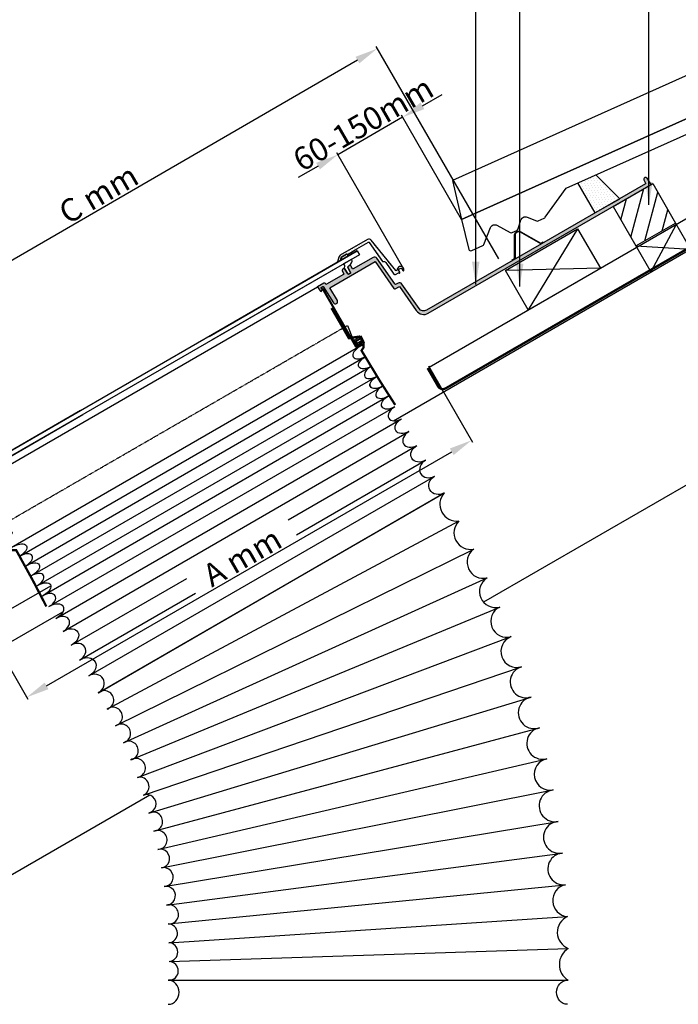
# Model space of a CAD drawing. Units: millimetres. Extents: x -506 to 8173, y 5605 to 12139.
# Drawn here: x 5468 to 6045, y 7244 to 8106 of the extents above; entities that cross this region are included whole.
import ezdxf

# ---------------------------------------------------------------- set-up
doc = ezdxf.new("R2010")
doc.units = ezdxf.units.MM
doc.header["$LTSCALE"] = 0.04
doc.header["$PDMODE"] = 1
doc.linetypes.add('DASHED', pattern=[0.75, 0.5, -0.25])
doc.linetypes.add('SKRUE', pattern=[0.34, 0.1, -0.07, 0.1, -0.07])
for name, color, linetype in [('VELUX_DIFFUSER', 7, 'Continuous'), ('VELUX_FLASHING', 4, 'Continuous'), ('VELUX_FLEX', 253, 'Continuous'), ('VELUX_GASKET', 1, 'Continuous'), ('VELUX_HATCH', 1, 'Continuous'), ('VELUX_INFO', 7, 'Continuous'), ('VELUX_ROOFCONSTRUCTION', 7, 'Continuous'), ('VELUX_ROOFINGMATERIAL', 3, 'Continuous'), ('VELUX_ROOFWINDOW', 2, 'Continuous'), ('VELUX_RUDE_', 1, 'Continuous'), ('VELUX_TEXT', 7, 'Continuous'), ('VELUX_UNDERROOF', 3, 'DASHED')]:
    doc.layers.add(name, color=color, linetype=linetype)
doc.styles.add('Verdana', font='verdana.ttf')
doc.dimstyles.new('VERDANA', dxfattribs={"dimtxt": 20, "dimasz": 20, "dimexe": 2, "dimexo": 0, "dimgap": 2, "dimtad": 1, "dimdec": 0, "dimzin": 4, "dimdsep": 46, "dimlunit": 6, "dimtxsty": 'Verdana', "dimcen": 0.09, "dimclrd": 256, "dimclre": 256, "dimclrt": 256, "dimadec": 0, "dimazin": 1, "dimtfac": 1, "dimtdec": 0, "dimtix": 1, "dimtmove": 0, "dimatfit": 3, "dimfxl": 1, "dimtolj": 1, "dimtzin": 0, "dimarcsym": 0})
pattern_1 = [(299.9999999999999, (4268.017514038045, 8349.65752064914), (1.771690328507797, 0.1063423357460995), [0, -1.5875])]

# ---------------------------------------------------------------- blocks, each defined once
blk = doc.blocks.new('*D17')
at = {"layer": 'Defpoints', "color": 0, "transparency": 16777216}
for p in [(5746.596034096059, 7988.090205687316), (5855.077466255751, 7931.388122082516), (5804.508026448007, 7887.783692566204)]:
    blk.add_point(p, dxfattribs=at)
at = {"layer": 'VELUX_INFO', "lineweight": -2, "transparency": 16777216}
for p, q in [((5820.724893866884, 8030.888522830722), (5838.045401942572, 8040.888522830722)), ((5803.404385791195, 8020.888522830722), (5746.596034096059, 7988.090205687316)), ((5855.077466255751, 7931.388122082516), (5802.404385791195, 8022.620573638291)), ((5804.508026448007, 7887.783692566204), (5745.596034096059, 7989.822256494885)), ((5729.27552602037, 7978.090205687316), (5711.955017944681, 7968.090205687316))]:
    blk.add_line(p, q, dxfattribs=at)
at = {"layer": 'VELUX_INFO', "transparency": 16777216}
for points in [[(5819.058227200218, 8033.77527417667), (5822.391560533551, 8028.001771484773), (5803.404385791195, 8020.888522830722)], [(5727.608859353704, 7980.976957033265), (5730.942192687037, 7975.203454341368), (5746.596034096059, 7988.090205687316)]]:
    blk.add_solid(points, dxfattribs=at)
at = {"layer": 'VELUX_INFO', "transparency": 16777216, "insert": (5768.795374483588, 8015.236454528414), "char_height": 20, "attachment_point": 5, "rotation": 30.00000000000003, "style": 'Verdana'}
blk.add_mtext('\\A1;60-150mm', dxfattribs=at)
blk = doc.blocks.new('*D23')
at = {"layer": 'Defpoints', "color": 0, "transparency": 16777216}
for p in [(5887.744490672155, 7897.020243168874), (5305.011468997886, 7805.028245471798), (5411.638523052829, 7621.064663838675)]:
    blk.add_point(p, dxfattribs=at)
at = {"layer": 'VELUX_ROOFCONSTRUCTION', "lineweight": -2, "transparency": 16777216}
for p, q in [((5887.744490672155, 7897.020243168874), (5780.114505993499, 8082.714180304201)), ((5763.813881595149, 8070.954518564853), (5322.31502401995, 7815.057551708942)), ((5411.638523052829, 7621.064663838675), (5304.008538374172, 7806.758600974004))]:
    blk.add_line(p, q, dxfattribs=at)
at = {"layer": 'VELUX_ROOFCONSTRUCTION', "transparency": 16777216}
for points in [[(5762.142330555625, 8073.838444401863), (5765.485432634672, 8068.070592727841), (5781.117436617214, 8080.983824801995)], [(5320.643472980426, 7817.941477545954), (5323.986575059474, 7812.173625871932), (5305.011468997886, 7805.028245471798)]]:
    blk.add_solid(points, dxfattribs=at)
at = {"layer": 'VELUX_ROOFCONSTRUCTION', "transparency": 16777216, "insert": (5536.865007904483, 7953.701933083376), "char_height": 20, "attachment_point": 5, "rotation": 30.096991695977113, "style": 'Verdana'}
blk.add_mtext('\\A1;C mm', dxfattribs=at)
blk = doc.blocks.new('*D25')
at = {"layer": 'Defpoints', "color": 0, "transparency": 16777216}
for p in [(5826.067219925888, 7803.191025629239), (5863.76321757026, 7737.899642467219), (5436.316697994205, 7578.168456875175)]:
    blk.add_point(p, dxfattribs=at)
at = {"layer": 'VELUX_INFO', "lineweight": -2, "transparency": 16777216}
for p, q in [((5826.067219925888, 7803.191025629239), (5864.76321757026, 7736.16759165965)), ((5491.333203714303, 7522.877073713091), (5846.442709494573, 7727.899642467216)), ((5436.316697994205, 7578.168456875175), (5475.012695638616, 7511.145022905519))]:
    blk.add_line(p, q, dxfattribs=at)
at = {"layer": 'VELUX_INFO', "transparency": 16777216}
for points in [[(5844.776042827906, 7730.786393813163), (5848.109376161241, 7725.012891121268), (5863.76321757026, 7737.899642467219)], [(5489.666537047636, 7525.763825059039), (5492.999870380971, 7519.990322367143), (5474.012695638616, 7512.877073713087)]]:
    blk.add_solid(points, dxfattribs=at)
at = {"layer": 'VELUX_INFO', "transparency": 16777216, "insert": (5662.884598646075, 7635.786479090055), "char_height": 20, "attachment_point": 5, "rotation": 30.00000000001102, "style": 'Verdana'}
blk.add_mtext('\\A1;A mm', dxfattribs=at)

msp = doc.modelspace()

# ---------------------------------------------------------------- hatches: boundary and pattern name
at = {"layer": 'VELUX_FLEX'}
h = msp.add_hatch(dxfattribs=at)
h.set_pattern_fill('DOTS', color=1, angle=-60.00000000000006, style=0)
h.set_pattern_definition(pattern_1)
edge = h.paths.add_edge_path()
edge.add_line((6016.142193194803, 7962.559266647737), (5824.362297895814, 7851.835092471706))
edge.add_arc((5821.86229967412, 7856.165216410514), 4.999996443390022, 214.9999550378411, 299.9999999999671, ccw=False)
edge.add_line((5817.766540115546, 7853.297339482843), (5802.708112537668, 7874.803005515598))
edge.add_arc((5800.660227480215, 7873.369043243424), 2.500016201260418, 35.00033261985301, 120.0000000016269)
edge.add_line((5799.410219379522, 7875.534120783553), (5797.84105225749, 7874.628161723184))
edge.add_arc((5797.341044044972, 7875.494201351468), 1.000016425037904, 215.0009189910793, 300.00000000004025, ccw=False)
edge.add_line((5796.52188774617, 7874.920602355237), (5780.800534694261, 7897.373025291327))
edge.add_arc((5778.752658496105, 7895.939102980822), 2.499986023067775, 34.99969885575627, 119.9999999999112)
edge.add_line((5777.502665484575, 7898.104154385906), (5760.061922293051, 7888.034736609397))
edge.add_arc((5759.811924188441, 7888.467746028377), 0.4999962092205325, 211.999621875407, 300.00000000000614, ccw=False)
edge.add_line((5759.387901606544, 7888.202791203407), (5757.875458353565, 7890.623191236052))
edge.add_arc((5757.02741318984, 7890.093281586414), 0.9999924182165256, 31.99962186294696, 120.0000000000667)
edge.add_line((5756.527416980733, 7890.959300424181), (5755.862046053739, 7890.57514834037))
edge.add_arc((5756.362042262828, 7889.709129502632), 0.9999924181820257, 120.0000000000157, 208.0003781389096)
edge.add_line((5755.479104462718, 7889.239655672099), (5757.75852572678, 7884.952670220715))
edge.add_arc((5757.317055047126, 7884.717933118383), 0.499997868200843, -59.9999999997043, 28.00030132631099, ccw=False)
edge.add_line((5757.567053981229, 7884.284922262685), (5756.099466560345, 7883.437610270162))
edge.add_arc((5755.849467626247, 7883.870621125855), 0.499997868194188, 211.9996986713309, 299.99999999995663, ccw=False)
edge.add_line((5755.425443992584, 7883.605664853436), (5752.852516318055, 7887.723194299728))
edge.add_arc((5752.004471154341, 7887.193284650123), 0.9999924181917275, 31.99962186160732, 120.0000000000407)
edge.add_line((5751.504474945246, 7888.059303487869), (5750.839091113427, 7887.675143953461))
edge.add_arc((5751.3390873225, 7886.809125115754), 0.9999924181456432, 120.0000000000008, 208.000378141275)
edge.add_line((5750.456149522439, 7886.339651285201), (5751.79606871631, 7883.819644440588))
edge.add_arc((5751.354599816221, 7883.584907525331), 0.4999962091160857, -59.999999999685315, 28.000378136092422, ccw=False)
edge.add_line((5751.604597920781, 7883.151898106442), (5736.765844630179, 7874.584739899548))
edge.add_arc((5736.515846525506, 7875.017749318637), 0.4999962093452683, 211.9996218767037, 299.999999999907, ccw=False)
edge.add_line((5736.091823943509, 7874.752794493592), (5735.798937386126, 7875.221494884377))
edge.add_arc((5734.950892222436, 7874.691585234883), 0.9999924181136707, 31.99962185698213, 119.9999999999879)
edge.add_line((5734.450896013379, 7875.557604072561), (5728.917795470448, 7872.363066984607))
edge.add_line((5728.917795470448, 7872.363066984608), (5731.185201372613, 7868.734453833319))
edge.add_arc((5731.821238632254, 7869.131892142917), 0.7500004037235201, 211.9998781618455, 345.0001820815345)
edge.add_line((5732.545684008814, 7868.937780056829), (5732.71509781661, 7869.570063895262))
edge.add_arc((5731.990803384248, 7869.764194144481), 0.7498593057461648, 344.9958565065913, 388.0045353736219)
edge.add_line((5732.652861984852, 7870.116284172429), (5731.914388207033, 7871.505149918431))
edge.add_arc((5732.135140384227, 7871.622513292871), 0.2500113705336511, 120.00000000482339, 207.9974422806368, ccw=False)
edge.add_line((5732.010134698941, 7871.839029490978), (5733.540542148859, 7872.722610644382))
edge.add_arc((5733.665534569132, 7872.50611742191), 0.2499848405446851, 31.99668598587948, 119.9999999998663, ccw=False)
edge.add_line((5733.877541399097, 7872.63857694233), (5742.851913813809, 7858.27658726914))
edge.add_arc((5744.463201258215, 7859.283417166836), 1.899987808222851, 211.9996357438775, 299.9999999999838)
edge.add_arc((5744.563930124137, 7859.328583660976), 1.891928559986674, 296.67239579738, 390.3410507064352)
edge.add_line((5746.196728513441, 7860.28428397801), (5739.646728346863, 7871.629217056102))
edge.add_line((5739.646728346863, 7871.629217056101), (5779.181647237463, 7894.454713117711))
edge.add_line((5779.181647237463, 7894.454713117711), (5795.641200509168, 7870.948035158935))
edge.add_arc((5796.460348514394, 7871.521596745058), 0.9999881737008118, 214.9994357511239, 299.999999999501)
edge.add_line((5796.960342601236, 7870.655581583144), (5800.513445706076, 7872.70696661719))
edge.add_line((5800.513445706078, 7872.70696661719), (5815.309090083567, 7851.576614017221))
edge.add_arc((5821.862307159392, 7856.165217497083), 7.999995996141777, 214.9999500378662, 299.9999999999949)
edge.add_line((5825.862305157461, 7849.23701773425), (6021.091470889549, 7961.952629123384))
edge.add_line((6021.091470889551, 7961.952629123384), (6017.617130136303, 7967.512719368234))
edge.add_arc((6016.345051364598, 7966.71781621225), 1.500018476155813, 32.00065168611583, 120.0000000000257)
edge.add_line((6015.595042126521, 7968.016870318747), (6015.466031825283, 7967.942386186917))
edge.add_arc((6016.216014533326, 7966.643378031788), 1.49996541608531, 119.9999999999867, 208.0013055513625)
edge.add_line((6014.891639725984, 7965.939156746163), (6016.333702405591, 7963.227033010129))
edge.add_arc((6015.892201610943, 7962.992306635214), 0.500019422378267, -59.99999999995691, 27.997595925477412, ccw=False)
h = msp.add_hatch(dxfattribs=at)
h.set_pattern_fill('DOTS', color=1, angle=-60.00000000000006, style=0)
h.set_pattern_definition(pattern_1)
edge = h.paths.add_edge_path()
edge.add_line((5772.626135854685, 7913.763897107574), (5748.730068128001, 7899.967495973075))
edge.add_arc((5749.980092286243, 7897.802390620552), 2.500048316275482, 120.0000000027473, 165.0000336918584)
edge.add_line((5747.565230670089, 7898.449449318459), (5746.405755976335, 7894.122220673639))
edge.add_line((5746.405755976335, 7894.122220673639), (5746.455755891398, 7894.035618280376))
edge.add_line((5746.455755891398, 7894.035618280376), (5748.639281594256, 7895.296277432694))
edge.add_arc((5748.389270496218, 7895.729309356722), 0.5000221958768363, 300.0000000131066, 345.0000000093237)
edge.add_line((5748.872254848955, 7895.599894089534), (5749.497096986972, 7897.931836695332))
edge.add_arc((5749.980061075676, 7897.802426501701), 0.5000013091914268, 120.00036261987731, 164.9999605856926, ccw=False)
edge.add_line((5749.730057680579, 7898.235438755146), (5749.730060421083, 7898.235440337398))
edge.add_line((5749.730060421083, 7898.235440337399), (5754.328701448901, 7900.890466972631))
edge.add_arc((5754.578699551306, 7900.457457552612), 0.4999962090160494, 32.00526705799558, 119.99999972163971, ccw=False)
edge.add_line((5755.002696025764, 7900.722454153871), (5755.011975861269, 7900.7076063501))
edge.add_line((5755.011975861267, 7900.7076063501), (5763.387532487595, 7905.543236222944))
edge.add_line((5763.387532487595, 7905.543236222944), (5773.479360647776, 7911.369755927881))
edge.add_arc((5773.729350551142, 7910.936760713153), 0.4999798073548917, 34.9999990055735, 119.9999999587863, ccw=False)
edge.add_line((5774.138910037418, 7911.223537342194), (5785.737009057852, 7894.659734734484))
edge.add_arc((5786.146594308699, 7894.94655505269), 0.5000259719730477, 215.0024064625221, 287.789328143392)
edge.add_arc((5786.910430735354, 7892.566088554559), 1.999987395150909, 34.99999074697803, 107.7904549017914, ccw=False)
edge.add_line((5788.548724683904, 7893.713233932839), (5795.752423879916, 7883.425281748809))
edge.add_arc((5796.571581197848, 7883.998880565133), 1.000017156658649, 215.0008770551888, 300.0000000006279)
edge.add_line((5797.071589776187, 7883.132840303252), (5799.833877508019, 7884.727647868843))
edge.add_arc((5800.470713070919, 7885.223110269558), 0.8068720621620312, 217.8831588919729, 263.2812703594232)
edge.add_arc((5800.575373945907, 7884.880442312878), 0.4999969917598018, 246.5389988414447, 387.999839242013)
edge.add_line((5801.016845744824, 7885.115175443326), (5800.175619666028, 7886.69730230191))
edge.add_arc((5801.058558098497, 7887.166776648473), 0.9999932187818998, 119.99999999997709, 208.0003872346082, ccw=False)
edge.add_line((5800.558561489106, 7888.032796179551), (5801.332808684503, 7888.479808006233))
edge.add_arc((5801.832805293843, 7887.613788475131), 0.9999932187771141, 32.00016075665678, 119.9999999967481, ccw=False)
edge.add_line((5802.680846152391, 7888.143706525242), (5803.630398695757, 7886.624114290288))
edge.add_arc((5804.054420986346, 7886.889071058223), 0.4999969917820757, 211.9998283824375, 353.4605672649511)
edge.add_arc((5801.570739481247, 7887.173772913097), 2.999942784178857, 353.4607490545378, 390.0004729350133)
edge.add_arc((5801.572745850126, 7887.167289394346), 3.001454328031112, 30.12680750477508, 185.2488446743306)
edge.add_line((5798.583877303125, 7886.892711733184), (5797.942322407838, 7886.522309841605))
edge.add_arc((5797.692329592459, 7886.95531009969), 0.4999856310379444, 219.0000128939808, 299.99999998163867, ccw=False)
edge.add_line((5797.30376784932, 7886.640658859404), (5775.818994576561, 7913.172132071797))
edge.add_arc((5773.87613207317, 7911.598840147877), 2.499992436980205, 38.99987336394624, 119.9999999998593)
at = {"layer": 'VELUX_HATCH'}
h = msp.add_hatch(dxfattribs=at)
h.set_pattern_fill('DOTS', color=256, scale=1.5, angle=-60.00000000000006, style=0)
h.set_pattern_definition([(299.9999999999999, (4268.017514038045, 8349.65752064914), (2.657535492761694, 0.1595135036191488), [0, -2.38125])])
h.paths.add_polyline_path([(5972.752144574046, 7970.459258182272), (5956.793204382431, 7963.320479247203), (5971.960066310217, 7937.050703796897), (5993.610706567131, 7949.550706776949)])
h = msp.add_hatch(dxfattribs=at)
h.set_pattern_fill('ANSI31', color=256, scale=100, style=0)
h.set_pattern_definition([(74.99999999999999, (4460.490450211311, 6069.350120792297), (-12.07407282861335, 3.235238063781512), [])])
h.paths.add_polyline_path([(6022.547516455643, 7962.793277422874), (5987.906499863342, 7942.793277168306), (6007.90097283087, 7908.149069983244), (6042.541989423175, 7928.149070237813)])

# ---------------------------------------------------------------- linework, layer by layer
at = {"layer": 'VELUX_DIFFUSER', "linetype": 'SKRUE'}
msp.add_lwpolyline([(5454.054138666093, 7664.806691707355), (5752.74297056041, 7837.254769205472)], dxfattribs=at)
at = {"layer": 'VELUX_DIFFUSER'}
for points in [[(5752.74297056041, 7837.254769205472), (5755.055340823403, 7838.589816799277), (5760.087751610023, 7825.990138793341, 0.1092179198727229), (5760.152784250535, 7825.784307072786), (5763.053388532693, 7820.760313083435, 0.4142135623730906), (5763.736401234586, 7820.577300381542), (5767.998964872857, 7823.038292645537), (5768.770418036058, 7821.702096571213), (5765.863287437533, 7820.023663937584)], [(5839.939253360833, 7691.895763123749, 0.7036697069417879), (5852.693723183931, 7667.218973629425, 0.7411803476261614), (5865.699647405909, 7642.670590183659, 0.8219763491325919), (5877.499993041321, 7617.4947153366, 0.8648284282329439), (5888.440277309775, 7591.914283477063, 0.914455369332545), (5898.505581021644, 7565.959638382955, 0.9691049247635133), (5907.682125980788, 7539.661737914288, 1.014367161016936), (5915.95730422284, 7513.052106604568, 1.069070020628984), (5923.319704988044, 7486.162786636426, 1.026080269699435), (5929.759139327205, 7459.026287327621, 0.982678728631147), (5935.266662247526, 7431.675533260442, 1.04085931008359), (5939.834592313524, 7404.143811194034, 1.060997418422512), (5943.456528627306, 7376.464715904938, 1.011390042030201), (5946.127365122004, 7348.672095106283, 0.8652073822955152), (5947.843302111865, 7320.79999360058, 0.6629943407304106), (5948.601855052792, 7292.88259682481, 0.5557842058132987), (5948.401860477399, 7264.954173949547)], [(5600.757072239621, 7264.954173949548, 0.0703777520253918), (5598.401860477401, 7264.954173949548, 0.988882964336135), (5598.789249436064, 7281.430917837189, 0.9262334087281173), (5598.592678978352, 7297.908898370029, 0.9576795797166834), (5597.812710786733, 7314.366095990938, 1.199734448488263), (5596.450827146473, 7330.780548627921, 1.067030429553407), (5594.509426083816, 7347.13039550593, 1.101506731569056), (5591.991814106395, 7363.393920554797, 1.063870304529583), (5588.902196580137, 7379.549595265592, 1.205244523806313), (5585.245665786868, 7395.576120850545, 1.216171196669703), (5581.028186716567, 7411.452469565505, 1.062894927969927), (5576.2565806575, 7427.157925058181, 0.9204857879210054), (5570.938506656581, 7442.672121610522, 1.227646195705738), (5565.082440930824, 7457.975082149281, 1.211452966488946), (5558.697654318908, 7473.047254905063, 1.211085472388895), (5551.794187869467, 7487.869548607007, 1.210818480720377), (5544.382826669773, 7502.423366107631, 1.226277076966218), (5536.475072025027, 7516.690636340114)]]:
    msp.add_lwpolyline(points, format="xyb", dxfattribs=at)
for centre, major_axis, ratio, start_param, end_param in [((5768.363287437533, 7815.693536918662), (-8.254490778360655, -4.765732472909792), 0.5245783338051483, 4.71238898038469, 7.853981633974483), ((5778.439571323828, 7798.41707136526), (-8.254490778360655, -4.765732472909792), 0.5245783338051483, 4.71238898038469, 7.853981633974483), ((5788.439507731229, 7781.096526574366), (-8.254490778360655, -4.765732472909792), 0.5245783338051483, 4.71238898038469, 7.853981633974483), ((5799.439444138632, 7762.043930975904), (-8.25449077836065, -4.765732472909803), 0.6294940005661731, 4.71238898038469, 7.853981633974483), ((5812.439380546031, 7739.527233762303), (-8.25449077836065, -4.765732472909803), 0.7344096673271977, 4.71238898038469, 7.853981633974483), ((5827.439316953432, 7713.546434933565), (-8.25449077836065, -4.765732472909803), 0.839325334088223, 4.71238898038469, 7.853981633974483), ((5470.425137316508, 7632.131860360639), (8.254490778360655, 4.765732472909792), 0.5245783338051483, 4.71238898038469, 7.853981633974483), ((5480.425073723909, 7614.811315569745), (8.254490778360655, 4.765732472909792), 0.5245783338051483, 4.71238898038469, 7.853981633974483), ((5490.67501013131, 7597.057758076959), (8.25449077836065, 4.765732472909803), 0.5770361671856608, 4.71238898038469, 7.853981633974483), ((5502.674946538711, 7576.273111670927), (8.25449077836065, 4.765732472909803), 0.6819518339466855, 4.71238898038469, 7.853981633974483), ((5516.674882946112, 7552.024363649758), (8.25449077836065, 4.765732472909803), 0.7868675007077105, 4.71238898038469, 7.853981633974483), ((5532.674819353513, 7524.311514013451), (8.25449077836065, 4.765732472909803), 0.8917831674687354, 4.71238898038469, 7.853981633974483), ((5597.99909785427, 7254.454173949402), (0, 10.50000000000023), 0.9077585662685144, 3.141592653589793, 6.283185307179586)]:
    msp.add_ellipse(centre, major_axis=major_axis, ratio=ratio, start_param=start_param, end_param=end_param, dxfattribs=at)
at = {"layer": 'VELUX_DIFFUSER', "extrusion": (0, 0, -1)}
for centre, major_axis, ratio, start_param, end_param in [((5773.363287437533, 7807.033282880818), (-8.254490778360655, -4.765732472909792), 0.5245783338051483, 4.71238898038469, 7.853981633974483), ((5783.363223844932, 7789.712738089924), (-8.254490778360655, -4.765732472909792), 0.5245783338051483, 4.71238898038469, 7.853981633974483), ((5783.439571323828, 7789.756817327417), (-8.254490778360655, -4.765732472909792), 0.5245783338051483, 6.283185307179586, 7.853981633974483), ((5793.613160252335, 7771.959180597138), (-8.25449077836065, -4.765732472909803), 0.5770361671856608, 4.71238898038469, 7.853981633974483), ((5805.613096659734, 7751.174534191106), (-8.25449077836065, -4.765732472909803), 0.6819518339466855, 4.71238898038469, 7.853981633974483), ((5819.613033067137, 7726.925786169938), (-8.25449077836065, -4.765732472909803), 0.7868675007077105, 4.71238898038469, 7.853981633974483), ((5835.612969474536, 7699.21293653363), (-8.25449077836065, -4.765732472909803), 0.8917831674687354, 4.71238898038469, 7.853981633974483), ((5465.425137316508, 7640.792114398482), (8.254490778360655, 4.765732472909792), 0.5245783338051483, 4.71238898038469, 7.853981633974483), ((5476.555977580463, 7624.124497253598), (8.254490778360655, 4.765732472909792), 0.5245783338051483, 4.71238898038469, 7.853981633974483), ((5486.555913987864, 7606.803952462704), (8.254490778360655, 4.765732472909792), 0.5245783338051483, 4.71238898038469, 7.853981633974483), ((5497.555850395263, 7587.751356864241), (8.25449077836065, 4.765732472909803), 0.6294940005661731, 4.71238898038469, 7.853981633974483), ((5510.555786802666, 7565.23465965064), (8.25449077836065, 4.765732472909803), 0.7344096673271977, 4.71238898038469, 7.853981633974483), ((5525.555723210065, 7539.253860821902), (8.25449077836065, 4.765732472909803), 0.839325334088223, 4.71238898038469, 7.853981633974483), ((5947.801942894632, 7254.454173949401), (0, 10.50000000000023), 0.9077585662685144, 3.141592653589793, 6.283185307179586)]:
    msp.add_ellipse(centre, major_axis=major_axis, ratio=ratio, start_param=start_param, end_param=end_param, dxfattribs=at)
at = {"layer": 'VELUX_FLASHING'}
for p, q in [((5993.610706567131, 7949.550706776949), (5972.752144574046, 7970.459258182272)), ((5956.793204382433, 7963.320479247204), (5971.960066310217, 7937.050703796898)), ((5971.960066310217, 7937.050703796898), (5993.610706567131, 7949.550706776949))]:
    msp.add_line(p, q, dxfattribs=at)
for points in [[(5926.933110663555, 7911.318578479853), (5924.55329658226, 7909.921445298245), (5906.628921258092, 7920.09722491805, 0.5773503180256545), (5901.998543659352, 7917.378841769914), (5902.148240741266, 7896.767970092254), (5899.768424797327, 7895.370840136841), (5899.464664560557, 7895.888266022107), (5901.545753177861, 7897.11002209864), (5901.398534767985, 7917.374469929388, -0.57734957660509), (5906.925117362236, 7920.618994454618), (5924.548263672128, 7910.61424506239), (5926.629350426785, 7911.836004365118)], [(5772.626135854685, 7913.763897107574), (5748.730068128001, 7899.967495973075, 0.1989125201922306), (5747.565230670089, 7898.449449318459), (5746.405755976335, 7894.122220673639), (5746.455755891398, 7894.035618280376), (5748.639281594256, 7895.296277432694, 0.1989123673624978), (5748.872254848955, 7895.599894089534), (5749.497096986972, 7897.931836695332, -0.1989105437681238), (5749.730057680579, 7898.235438755146), (5749.730060421083, 7898.235440337399), (5754.328701448901, 7900.890466972631, -0.4039994912976625), (5755.002696025764, 7900.722454153871), (5755.011975861267, 7900.7076063501), (5763.387532487595, 7905.543236222944), (5773.479360647776, 7911.369755927881, -0.3888787366411722), (5774.138910037418, 7911.223537342194), (5785.737009057852, 7894.659734734485, 0.3287200386800093), (5786.299361222082, 7894.470437165163, -0.3287371659559544), (5788.548724683904, 7893.713233932839), (5795.752423879916, 7883.425281748809, 0.3888743262619228), (5797.071589776187, 7883.132840303252), (5799.833877508019, 7884.727647868843, 0.2007188122370124), (5800.376312757486, 7884.421779435556, 0.7097495445520214), (5801.016845744824, 7885.115175443326), (5800.175619666028, 7886.69730230191, -0.4040281912767544), (5800.558561489106, 7888.032796179551), (5801.332808684503, 7888.479808006233, -0.4040254098857083), (5802.680846152391, 7888.143706525242), (5803.630398695757, 7886.624114290288, 0.7097488784591599), (5804.551164852903, 7886.832127903863, 0.1607994116518897), (5804.168753760983, 7888.673765749958, 0.803460711539238), (5798.583877303125, 7886.892711733184), (5797.942322407838, 7886.522309841605, -0.3689194131009728), (5797.30376784932, 7886.640658859404), (5775.818994576563, 7913.172132071797, 0.3689201048667659)]]:
    msp.add_lwpolyline(points, format="xyb", close=True, dxfattribs=at)
at = {"layer": 'VELUX_FLEX'}
for p, q in [((5460.201019419801, 7644.126821485794), (5768.087405334163, 7821.885109273107)), ((5576.2565806575, 7427.157925058182), (5907.682125980788, 7539.661737914288))]:
    msp.add_line(p, q, dxfattribs=at)
at = {"layer": 'VELUX_FLEX', "color": 253}
for p, q in [((5467.848853430136, 7636.4179448574), (5770.939571323828, 7811.407452422028)), ((5472.848853430138, 7627.757690819555), (5775.939571323828, 7802.747198384182)), ((5477.925137316433, 7619.141479303999), (5781.015855210126, 7794.130986868628)), ((5482.848789837539, 7610.437146028661), (5785.939507731229, 7785.426653593289)), ((5487.925073723836, 7601.820934513105), (5791.015791617527, 7776.810442077733)), ((5493.34872624494, 7592.250575833983), (5796.439444138632, 7767.240083398611)), ((5499.425010131235, 7581.902313510858), (5802.515728024926, 7756.891821075485)), ((5505.848662652341, 7570.599904024167), (5808.939380546031, 7745.589411588795)), ((5702.95907668305, 7668.235847087463), (5815.863033067139, 7733.420976698328)), ((5710.459076683046, 7655.245466030688), (5823.363033067132, 7720.430595641549)), ((5528.424882946038, 7531.67276666095), (5831.515600839728, 7706.662274225579)), ((5536.475072025027, 7516.690636340114), (5839.583963349582, 7691.690636340114)), ((5536.848535467143, 7516.906255559122), (5839.939253360833, 7691.895763123749)), ((5544.382826669773, 7502.423366107632), (5853.055269191696, 7667.412223996732)), ((5551.794187869467, 7487.869548607007), (5865.699647405909, 7642.670590183659)), ((5512.924946538638, 7558.519590893473), (5614.222275961396, 7617.003631303838)), ((5558.697654318908, 7473.047254905062), (5877.499993041321, 7617.4947153366)), ((5520.34859905974, 7545.485130599213), (5621.722275961392, 7604.013250247066)), ((5565.082440930824, 7457.975082149282), (5888.440277309775, 7591.914283477063)), ((5570.938506656581, 7442.672121610522), (5898.505581021644, 7565.959638382955)), ((5581.028186716569, 7411.452469565505), (5915.95730422284, 7513.052106604568)), ((5585.24566578687, 7395.576120850545), (5923.319704988044, 7486.162786636426)), ((5588.902196580137, 7379.549595265591), (5929.759139327205, 7459.026287327621)), ((5591.991814106395, 7363.393920554798), (5935.266662247526, 7431.675533260442)), ((5594.509426083816, 7347.130395505929), (5939.834592313524, 7404.143811194034)), ((5596.450827146473, 7330.78054862792), (5943.456528627306, 7376.464715904938)), ((5597.812710786733, 7314.366095990937), (5946.127365122004, 7348.672095106283)), ((5598.592678978353, 7297.90889837003), (5947.843302111865, 7320.79999360058)), ((5598.789249436064, 7281.430917837188), (5948.601855052792, 7292.88259682481)), ((5597.911012809695, 7264.954173949548), (5947.890027939207, 7264.954173949401)), ((5597.911012809695, 7264.954173949548), (5947.890027939207, 7264.954173949401)), ((5598.401860477399, 7264.954173949548), (5948.401860477399, 7264.954173949547))]:
    msp.add_line(p, q, dxfattribs=at)
at = {"layer": 'VELUX_GASKET', "linetype": 'Continuous'}
msp.add_lwpolyline([(5749.730061263843, 7898.235440823983, 0.4142109217953356), (5749.547044968978, 7897.552427028333), (5750.047045050913, 7896.686401482582, 0.414212012844351), (5750.730061427941, 7896.50338973238), (5755.328689579306, 7899.158408933471, 0.4142120129788419), (5755.511704942757, 7899.841424342169), (5755.011704860801, 7900.707449887907, 0.4142109218475137), (5754.328689415244, 7900.890460025113)], format="xyb", close=True, dxfattribs=at)
at = {"layer": 'VELUX_GASKET'}
msp.add_lwpolyline([(5756.527416980733, 7890.959300424181, 0.3714364706978423), (5758.835070793653, 7896.564018311776), (5751.660051904155, 7892.421519224484), (5752.410052492753, 7891.122480099329, -0.1527221473416172), (5752.462276360948, 7890.889451395944), (5752.27632894363, 7888.645281086865), (5752.852516318055, 7887.723194299728), (5755.425443992584, 7883.605664853436, 0.4040237091930316), (5756.099466560343, 7883.437610270162), (5757.567053981229, 7884.284922262685, 0.404027755238537), (5757.75852572678, 7884.952670220715), (5755.479104462718, 7889.239655672099, -0.4040233193378694), (5755.862046053737, 7890.57514834037)], format="xyb", close=True, dxfattribs=at)
at = {"layer": 'VELUX_INFO'}
for p, q in [((6043.213247584077, 7927.027504419407), (6021.054439616473, 7885.366597214909)), ((6042.559780798474, 7928.159342093131), (6055.713247584077, 7905.376869324797)), ((6007.90097283087, 7908.149069983244), (6021.054439616473, 7885.366597214909)), ((6007.90097283087, 7908.149069983244), (6055.713247584077, 7905.376869324797))]:
    msp.add_line(p, q, dxfattribs=at)
at = {"layer": 'VELUX_ROOFCONSTRUCTION'}
for p, q in [((5826.734412961985, 7802.043390976486), (6283.705964909601, 8065.876039505443)), ((5795.29892595526, 7755.026590631565), (6283.705964909603, 8037.008526045963)), ((5987.906499863342, 7942.793277168306), (6022.547516455645, 7962.793277422874)), ((6022.547516455645, 7962.793277422874), (6042.545179574972, 7928.143542696277)), ((5987.906499863342, 7942.793277168306), (6007.90097283087, 7908.149069983244)), ((6007.918764206173, 7908.159341838564), (6042.559780798474, 7928.159342093131)), ((5956.683202561913, 7923.257381168042), (5913.455189178021, 7852.117734204619)), ((5896.32813508566, 7842.223345178497), (5959.547989561925, 7878.723345178498)), ((5839.23095856669, 7780.390761485822), (5826.734412961985, 7802.043390976486)), ((5180.064117493253, 7428.68812181068), (5495.14475237527, 7610.600011176251)), ((5180.064117493253, 7399.820608351199), (5505.703304492148, 7587.828480623702))]:
    msp.add_line(p, q, dxfattribs=at)
msp.add_lwpolyline([(5913.457821053178, 7852.113173982981), (5893.46334808565, 7886.757381168042), (5956.683202561913, 7923.257381168041), (5976.677675529443, 7888.61317398298), (5893.463348085648, 7886.757381168043)], dxfattribs=at)
at = {"layer": 'VELUX_ROOFINGMATERIAL'}
msp.add_lwpolyline([(6158.53010462189, 8104.935043713474), (5846.989748518678, 7965.576307803074), (5855.077466255751, 7931.388122082517), (6230.779321889298, 8099.447683723822), (6227.720811904732, 8106.285068431083)], dxfattribs=at)
msp.add_lwpolyline([(6230.7793218893, 8099.447683723822), (5855.077466255751, 7931.388122082518), (5861.28484038506, 7905.14847494485, 0.4142135623731067), (5863.927169660288, 7904.139467511147), (5873.567168006401, 7908.451647160988, 0.1938121211604343), (5874.604541279552, 7909.527277377891), (5880.347809556481, 7924.209666819554, -0.4583501089965492), (5886.040944866969, 7926.287332677897), (5897.563320642017, 7920.025939028209, 0.230596102996096), (5899.314014230789, 7919.968768051488), (5903.451255048367, 7921.819445304689, 0.2124648283776442), (5904.537567005662, 7923.029732293355), (5907.099273741809, 7930.951419090086, -0.4352656070071418), (5912.404128615113, 7933.42919669916), (5920.582605945459, 7930.123638957019, 0.1987860786942546), (5922.111834845688, 7930.166726037231), (5927.524136603744, 7932.587765612336, 0.13116100332391), (5928.325289487157, 7933.237560463818), (5946.576934604087, 7958.750520928359), (6182.323345704257, 8064.204986787187, -0.3217377725423996)], format="xyb", dxfattribs=at)
at = {"layer": 'VELUX_ROOFWINDOW', "color": 0}
msp.add_line((5436.07062491274, 7703.287674231691), (5728.917801200125, 7872.363070292634), dxfattribs=at)
at = {"layer": 'VELUX_ROOFWINDOW'}
for p, q in [((5767.016122537669, 7829.116406844142), (5760.953944711177, 7825.616406844143)), ((5760.953944711177, 7825.616406844143), (5763.45394335518, 7821.286282173876)), ((5761.453944711177, 7824.750381440358), (5767.516122537669, 7828.250381440358)), ((5761.453944711177, 7824.750381440358), (5762.569970114961, 7824.817368738466)), ((5762.257324067963, 7823.358887576654), (5762.757322711965, 7822.492864521524)), ((5762.569970114961, 7824.817368738466), (5767.766122537669, 7827.817368738466)), ((5762.569970114961, 7824.817368738466), (5763.569970114961, 7823.085317930897)), ((5763.569970114961, 7823.085317930897), (5762.953944711177, 7822.152305229005)), ((5764.252982816854, 7822.902305229005), (5762.953944711177, 7822.152305229005)), ((5763.453943355178, 7821.286282173876), (5769.516121181663, 7824.786282173891)), ((5763.569970114961, 7823.085317930897), (5768.766122537669, 7826.085317930897)), ((5764.252982816854, 7822.902305229005), (5769.016122537669, 7825.652305229005)), ((5769.516122537669, 7824.78627982522), (5767.016122537669, 7829.116406844142))]:
    msp.add_line(p, q, dxfattribs=at)
for points in [[(6016.142193194803, 7962.559266647737), (5824.362297895812, 7851.835092471705, -0.3888789577055734), (5817.766540115546, 7853.297339482843), (5802.70811253767, 7874.803005515598, 0.3888770610547296), (5799.410219379522, 7875.534120783553), (5797.841052257492, 7874.628161723184, -0.3888741156082811), (5796.52188774617, 7874.920602355237), (5780.800534694259, 7897.373025291327, 0.3888802445532361), (5777.502665484575, 7898.104154385906), (5760.061922293051, 7888.034736609397, -0.4040281450380163), (5759.387901606544, 7888.202791203407), (5757.875458353563, 7890.623191236052, 0.4040281451015536), (5756.527416980733, 7890.959300424181), (5755.862046053739, 7890.575148340369, 0.4040281451105552), (5755.479104462718, 7889.239655672099), (5757.75852572678, 7884.952670220715, -0.404027755240114), (5757.567053981229, 7884.284922262685), (5756.099466560343, 7883.437610270161, -0.4040277552533528), (5755.425443992584, 7883.605664853436), (5752.852516318055, 7887.723194299728, 0.4040281451082638), (5751.504474945246, 7888.059303487869), (5750.839091113427, 7887.67514395346, 0.404028145122628), (5750.456149522439, 7886.339651285201), (5751.79606871631, 7883.819644440588, -0.4040281450947846), (5751.604597920781, 7883.151898106442), (5736.765844630179, 7874.584739899548, -0.4040281450310337), (5736.091823943509, 7874.752794493592), (5735.798937386126, 7875.221494884377, 0.4040281451314291), (5734.450896013379, 7875.557604072561), (5728.917795470448, 7872.363066984608), (5731.185201372615, 7868.734453833319, 0.655630625221086), (5732.545684008814, 7868.937780056829), (5732.71509781661, 7869.570063895262, 0.1898951660777858), (5732.652861984852, 7870.116284172429), (5731.914388207031, 7871.505149918431, -0.4040132439607597), (5732.010134698941, 7871.839029490978), (5733.540542148859, 7872.722610644383, -0.4040430464758707), (5733.877541399097, 7872.63857694233), (5742.851913813809, 7858.27658726914, 0.4040280746472667), (5745.413195162326, 7857.637979458034, 0.4330943490113869), (5746.196728513441, 7860.28428397801), (5739.646728346863, 7871.629217056101), (5779.181647237463, 7894.454713117711), (5795.641200509168, 7870.948035158935, 0.388881566173456), (5796.960342601236, 7870.655581583144), (5800.513445706078, 7872.70696661719), (5815.309090083567, 7851.576614017221, 0.3888789828214783), (5825.862305157461, 7849.23701773425), (6021.091470889551, 7961.952629123384), (6017.617130136303, 7967.512719368234, 0.4040229181542587), (6015.595042126521, 7968.016870318747), (6015.466031825283, 7967.942386186917, 0.4040328522805354), (6014.891639725984, 7965.939156746163), (6016.333702405591, 7963.227033010129, -0.4040140238147341), (6016.142211322131, 7962.559277113049)], [(5763.334070058307, 7819.718117009839), (5767.837400960412, 7822.318116318436), (5768.08739960441, 7821.885105965216), (5763.584055121715, 7819.285098815702, -0.4142193037873282), (5762.491250235656, 7819.577926482222), (5732.891249761075, 7870.846631208307), (5733.324256888098, 7871.096627989656), (5762.924257362683, 7819.827923263571, 0.4142071525410579), (5763.334072517973, 7819.718118429928)], [(5763.334075787983, 7819.718120317867), (5767.837406690092, 7822.318119626464), (5768.087405334085, 7821.885109273242), (5763.584060851394, 7819.285102123728, -0.4142193037873282), (5762.491255965333, 7819.577929790248), (5732.891255490751, 7870.846634516333), (5733.324262617776, 7871.096631297684), (5762.92426309236, 7819.827926571598, 0.4142071525410579), (5763.33407824765, 7819.718121737955)], [(5763.334075787983, 7819.718120317867), (5767.837406690092, 7822.318119626463), (5768.087405334085, 7821.885109273241), (5763.584060851394, 7819.285102123727, -0.4142193037873282), (5762.491255965333, 7819.577929790248), (5732.891255490749, 7870.846634516332), (5733.324262617776, 7871.096631297683), (5762.924263092358, 7819.827926571597, 0.4142071525410579), (5763.33407824765, 7819.718121737955)]]:
    msp.add_lwpolyline(points, format="xyb", dxfattribs=at)
at = {"layer": 'VELUX_RUDE_'}
for p, q in [((5763.689669252168, 7903.985622798407), (5391.298751354538, 7688.985626106435)), ((5765.689668648673, 7900.521522228558), (5393.298750751041, 7685.521525536586))]:
    msp.add_line(p, q, dxfattribs=at)
for points in [[(5633.785858684503, 7828.985622798409), (5763.689669252168, 7903.985622798407), (5765.689668648671, 7900.521522228557), (5635.785858081006, 7825.521522228558)], [(5521.202561922202, 7763.985626106436), (5391.298751354538, 7688.985626106436), (5393.298750751041, 7685.521525536586), (5523.202561318705, 7760.521525536586)]]:
    msp.add_lwpolyline(points, dxfattribs=at)
at = {"layer": 'VELUX_TEXT'}
for p, q in [((6283.705964909601, 7832.375037324403), (5874.411153599493, 7596.068567836588)), ((5581.90261357308, 7427.18868351207), (5180.064117493253, 7195.187119629623))]:
    msp.add_line(p, q, dxfattribs=at)
at = {"layer": 'VELUX_UNDERROOF', "const_width": 2}
msp.add_lwpolyline([(5825.219070900784, 7801.168507829535), (5834.351454663198, 7785.33913797338, 0.4142168361828726), (5841.181337999518, 7783.507949155727), (6079.53836443092, 7921.082166397726)], format="xyb", dxfattribs=at)
at = {"layer": 'VELUX_UNDERROOF', "linetype": 'ByBlock', "const_width": 2}
for points in [[(5740.990181811489, 7853.785803014782), (5754.117652742747, 7831.048356386957), (5756.231803927099, 7827.392237700068), (5765.37935043321, 7828.777135291933), (5769.292596685969, 7823.714661484501), (5768.986884830701, 7818.990665310008), (5767.368405493751, 7816.540410080949), (5783.690091846745, 7789.583825485957), (5796.890239590311, 7768.909455940857)], [(5445.614237810873, 7683.250422233887), (5458.741708742131, 7660.512975606062), (5460.850924812054, 7656.854007629528), (5455.077795062802, 7649.624448768868), (5457.505402859653, 7643.704241198999), (5461.749359481777, 7641.606997344652), (5464.680582424373, 7641.783513951421), (5479.864826306404, 7614.170226639631), (5491.169281667904, 7592.401378587444)]]:
    msp.add_lwpolyline(points, dxfattribs=at)

# ---------------------------------------------------------------- dimensions: what is measured, and where the dimension line sits
at = {"layer": 'VELUX_INFO'}
for base, p1, p2, angle, text, picture, middle in [((5746.596034096059, 7988.090205687316), (5855.077466255751, 7931.388122082517), (5804.508026448008, 7887.783692566205), 30.00000000001878, '60-150mm', '*D17', (5768.795374483588, 8015.236454528414)), ((5863.76321757026, 7737.899642467219), (5436.316697994205, 7578.168456875174), (5826.067219925888, 7803.191025629239), 30.00000000001102, 'A mm', '*D25', (5662.884598646075, 7635.786479090055))]:
    dim = msp.add_linear_dim(base=base, p1=p1, p2=p2, angle=angle, text=text, dimstyle='VERDANA', override={"dimpost": 'mm'}, dxfattribs=at)
    dim.commit()
    dim.dimension.update_dxf_attribs({"geometry": picture, "text_midpoint": middle})
at = {"layer": 'VELUX_ROOFCONSTRUCTION'}
dim = msp.add_aligned_dim(p1=(5887.744490672155, 7897.020243168873), p2=(5411.638523052828, 7621.064663838676), distance=-212.63096675630692, text='C mm', dimstyle='VERDANA', override={"dimpost": 'mm'}, dxfattribs=at)
dim.commit()
dim.dimension.update_dxf_attribs({"geometry": '*D23', "text_midpoint": (5536.865007904483, 7953.701933083376)})

# ---------------------------------------------------------------- leaders
at = {"layer": 'VELUX_INFO', "annotation_type": 0, "has_hookline": 1, "hookline_direction": 0, "text_width": 340.9269640591226}
msp.add_leader([(5867.50720362318, 7874.275036265787), (5867.50720362318, 8518.074817361703), (6128.438901623706, 8518.074817361703)], dimstyle='VERDANA', override={"dimgap": 2, "dimtad": 0}, dxfattribs=at)
at = {"layer": 'VELUX_INFO', "annotation_type": 0, "has_hookline": 1, "hookline_direction": 0}
for points in [[(5906.040849328467, 7872.751716960373), (5906.040849328467, 8449.992992355732), (6128.438901623706, 8449.992992355728)], [(6019.240772072992, 7944.221790671908), (6019.240772072992, 8385.247309583443), (6128.438901623706, 8385.24730958344)]]:
    msp.add_leader(points, dimstyle='VERDANA', override={"dimgap": 2, "dimtad": 0}, dxfattribs=at)

doc.saveas('drawing.dxf')
